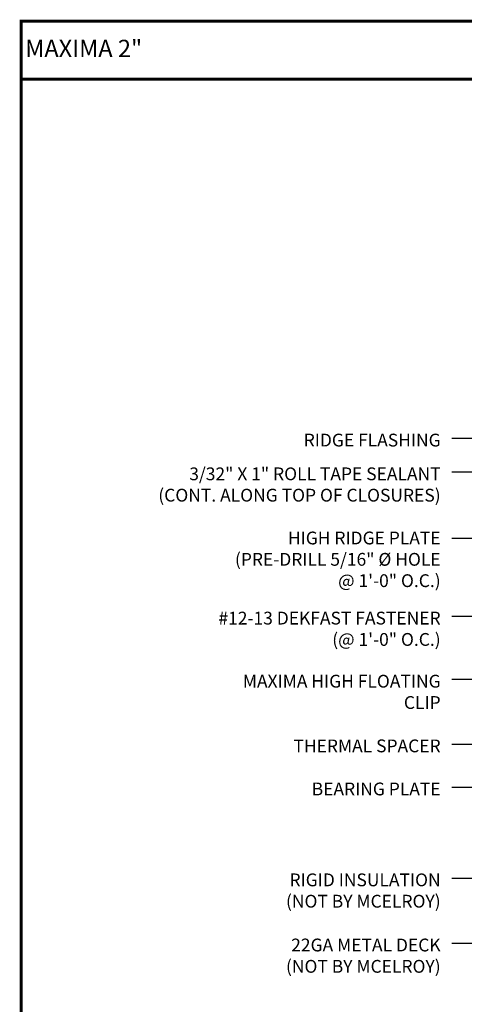
# Model space of a CAD drawing. Extents: x -88520 to 66, y -24736 to 9961.
# Drawn here: x -2 to 13, y 37 to 69 of the extents above; entities that cross this region are included whole.
import ezdxf

# ---------------------------------------------------------------- set-up
doc = ezdxf.new("R2010")
doc.units = 0
doc.header["$LTSCALE"] = 1.5
doc.header["$MEASUREMENT"] = 0
for name, color, linetype in [('DIM', 2, 'CONTINUOUS'), ('TEXT BY MCELROY', 3, 'CONTINUOUS'), ('TEXT NOT BY MCELROY', 1, 'CONTINUOUS'), ('WEB BOR', 6, 'CONTINUOUS')]:
    doc.layers.add(name, color=color, linetype=linetype)
doc.styles.add('ROMANT', font='ROMANT')
doc.styles.get("Standard").update_dxf_attribs({"font": 'romans'})
doc.dimstyles.new('MCELROY1$7', dxfattribs={"dimtxt": 0.0938, "dimasz": 0.125, "dimexe": 0.0625, "dimexo": 0.0625, "dimgap": 0.0625, "dimtad": 0, "dimtih": 1, "dimtoh": 1, "dimdec": 0, "dimzin": 3, "dimdsep": 46, "dimlunit": 4, "dimtxsty": 'Standard', "dimcen": 0, "dimclrd": 2, "dimclre": 2, "dimclrt": 1, "dimadec": 0, "dimazin": 0, "dimtfac": 1, "dimtdec": 0, "dimtofl": 0, "dimtmove": 0, "dimatfit": 3, "dimfxl": 1, "dimfrac": 2, "dimtolj": 1, "dimtzin": 0, "dimarcsym": 0})

msp = doc.modelspace()

# ---------------------------------------------------------------- linework, layer by layer
at = {"layer": 'WEB BOR', "const_width": 0.1}
for points in [[(-1.826, 20.438), (-1.826, 69.243), (65.567, 69.243), (65.567, 20.438), (-1.826, 20.438)], [(-1.826, 67.331), (65.567, 67.331)]]:
    msp.add_lwpolyline(points, dxfattribs=at)

# ---------------------------------------------------------------- texts
at = {"layer": 'TEXT BY MCELROY', "color": 3, "char_height": 0.4221, "attachment_point": 3}
for s, insert in [('\\A1;RIDGE FLASHING', (12.021, 55.638)), ('\\A1;3/32" X 1" ROLL TAPE SEALANT\\P(CONT. ALONG TOP OF CLOSURES)', (12.021, 54.525)), ('\\A1;HIGH RIDGE PLATE\\P(PRE-DRILL 5/16" %%C HOLE\\P@ 1\'-0" O.C.)', (12.021, 52.409)), ('\\A1;#12-13 DEKFAST FASTENER\\P(@ 1\'-0" O.C.)', (12.021, 49.767)), ('\\A1;MAXIMA HIGH FLOATING\\PCLIP', (12.021, 47.686)), ('\\A1;THERMAL SPACER', (12.021, 45.552)), ('\\A1;BEARING PLATE', (12.021, 44.132))]:
    msp.add_mtext(s, dxfattribs=dict(at, insert=insert))
at = {"layer": 'TEXT NOT BY MCELROY', "color": 1, "char_height": 0.4221, "attachment_point": 3}
for s, insert in [('\\A1;RIGID INSULATION\\P(NOT BY MCELROY)', (12.021, 41.133)), ('\\A1;22GA METAL DECK\\P(NOT BY MCELROY)', (12.021, 38.985))]:
    msp.add_mtext(s, dxfattribs=dict(at, insert=insert))
at = {"layer": 'WEB BOR', "color": 9, "style": 'ROMANT'}
msp.add_text('%%UMAXIMA 2"', height=0.571, dxfattribs=at).set_placement((-1.694, 68.059))

# ---------------------------------------------------------------- leaders
at = {"layer": 'DIM', "annotation_type": 0, "has_hookline": 1, "hookline_direction": 1}
for points, text_width in [([(28.835, 48.146), (13.146, 55.477), (12.396, 55.477)], 5.025), ([(26.654, 47.741), (13.146, 54.364), (12.396, 54.364)], 11.176), ([(27.679, 44.593), (13.146, 52.176), (12.396, 52.176)], 8.784), ([(27.035, 44.108), (13.146, 49.606), (12.396, 49.606)], 9.025), ([(17.891, 45.552), (13.146, 47.526), (12.396, 47.526)], 5.95), ([(19.405, 43.343), (13.146, 45.392), (12.396, 45.392)], 5.507), ([(17.786, 42.354), (13.146, 43.971), (12.396, 43.971)], 4.744), ([(15.799, 41.111), (13.146, 40.971), (12.396, 40.971)], 6.09), ([(18.758, 38.203), (13.146, 38.823), (12.396, 38.823)], 6.09), ([(20.786, 38.482), (13.146, 35.944), (12.396, 35.944)], 9.025)]:
    msp.add_leader(points, dimstyle='MCELROY1$7', override={"dimscale": 6, "dimtdec": 4}, dxfattribs=dict(at, text_width=text_width))

doc.saveas('drawing.dxf')
